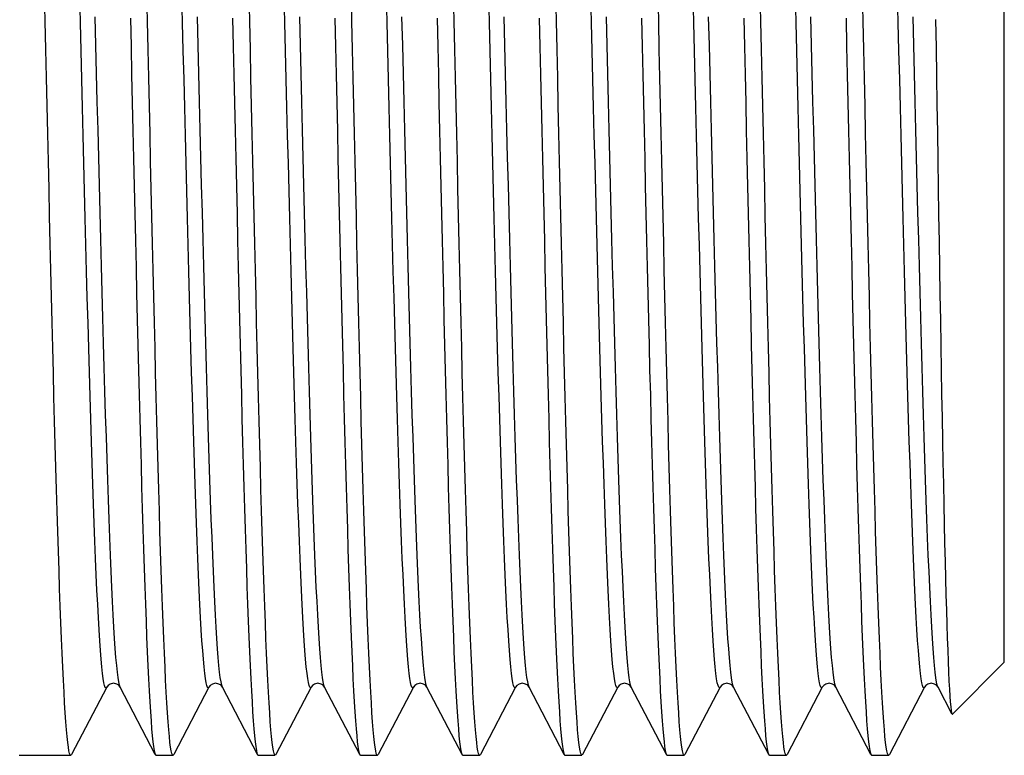
# Model space of a CAD drawing. Extents: x 23 to 1293, y -350 to 674.
# Drawn here: x 556 to 574, y -260 to -247 of the extents above; entities that cross this region are included whole.
import ezdxf

# ---------------------------------------------------------------- set-up
doc = ezdxf.new("R2010")
doc.units = 0
doc.layers.add('AM_4', color=3, linetype='CONTINUOUS', lineweight=25)

msp = doc.modelspace()

# ---------------------------------------------------------------- linework, layer by layer
at = {"layer": 'AM_4', "color": 7}
for p, q in [((573.532, -258.199), (573.532, -235.399)), ((573.532, -258.199), (572.612, -259.119)), ((557.602, -258.639), (556.978, -259.837)), ((558.465, -259.837), (557.841, -258.639)), ((559.416, -258.639), (558.792, -259.837)), ((560.279, -259.837), (559.655, -258.639)), ((561.23, -258.639), (560.606, -259.837)), ((562.094, -259.837), (561.469, -258.639)), ((563.045, -258.639), (562.42, -259.837)), ((563.908, -259.837), (563.284, -258.639)), ((564.859, -258.639), (564.235, -259.837)), ((565.722, -259.837), (565.098, -258.639)), ((566.673, -258.639), (566.049, -259.837)), ((567.536, -259.837), (566.912, -258.639)), ((568.487, -258.639), (567.863, -259.837)), ((569.351, -259.837), (568.727, -258.639)), ((570.302, -258.639), (569.678, -259.837)), ((571.165, -259.837), (570.541, -258.639)), ((572.116, -258.639), (571.492, -259.837)), ((572.603, -259.115), (572.355, -258.639)), ((556.164, -259.849), (556.965, -259.849)), ((558.477, -259.849), (558.78, -259.849)), ((560.292, -259.849), (560.594, -259.849)), ((562.106, -259.849), (562.408, -259.849)), ((563.92, -259.849), (564.222, -259.849)), ((565.734, -259.849), (566.037, -259.849)), ((567.549, -259.849), (567.851, -259.849)), ((569.363, -259.849), (569.665, -259.849)), ((571.177, -259.849), (571.48, -259.849))]:
    msp.add_line(p, q, dxfattribs=at)
at = {"layer": 'AM_4', "color": 7, "flags": 128}
for points in [[(556.978, -259.837), (556.967, -259.849), (556.955, -259.841), (556.944, -259.814), (556.933, -259.768), (556.922, -259.703), (556.911, -259.619), (556.9, -259.517), (556.889, -259.395), (556.878, -259.255), (556.867, -259.097), (556.856, -258.92), (556.845, -258.726), (556.834, -258.514), (556.823, -258.285), (556.811, -258.039), (556.8, -257.776), (556.789, -257.497), (556.778, -257.203), (556.767, -256.893), (556.756, -256.569), (556.745, -256.23), (556.734, -255.877), (556.723, -255.51), (556.712, -255.131), (556.701, -254.74), (556.69, -254.337), (556.678, -253.923), (556.667, -253.498), (556.656, -253.064), (556.645, -252.62), (556.634, -252.168), (556.623, -251.708), (556.612, -251.241), (556.601, -250.767), (556.59, -250.287), (556.579, -249.802), (556.568, -249.313), (556.557, -248.82), (556.546, -248.324), (556.534, -247.826), (556.523, -247.326), (556.512, -246.826), (556.501, -246.325)], [(557.602, -258.639), (557.589, -258.652), (557.577, -258.643), (557.565, -258.613), (557.553, -258.561), (557.54, -258.488), (557.528, -258.395), (557.516, -258.28), (557.504, -258.145), (557.491, -257.99), (557.479, -257.815), (557.467, -257.62), (557.455, -257.405), (557.442, -257.171), (557.43, -256.919), (557.418, -256.647), (557.406, -256.358), (557.393, -256.052), (557.381, -255.729), (557.369, -255.39), (557.357, -255.036), (557.344, -254.667), (557.332, -254.284), (557.32, -253.888), (557.308, -253.478), (557.295, -253.057), (557.283, -252.624), (557.271, -252.18), (557.258, -251.727), (557.246, -251.265), (557.234, -250.795), (557.222, -250.318), (557.209, -249.834), (557.197, -249.345), (557.185, -248.852), (557.173, -248.355), (557.16, -247.855), (557.148, -247.353), (557.136, -246.85), (557.124, -246.347)], [(558.792, -259.837), (558.781, -259.849), (558.77, -259.841), (558.759, -259.814), (558.748, -259.768), (558.736, -259.703), (558.725, -259.619), (558.714, -259.517), (558.703, -259.395), (558.692, -259.255), (558.681, -259.097), (558.67, -258.92), (558.659, -258.726), (558.648, -258.514), (558.637, -258.285), (558.626, -258.039), (558.615, -257.776), (558.604, -257.497), (558.592, -257.203), (558.581, -256.893), (558.57, -256.569), (558.559, -256.23), (558.548, -255.877), (558.537, -255.51), (558.526, -255.131), (558.515, -254.74), (558.504, -254.337), (558.493, -253.923), (558.482, -253.498), (558.471, -253.064), (558.46, -252.62), (558.448, -252.168), (558.437, -251.708), (558.426, -251.241), (558.415, -250.767), (558.404, -250.287), (558.393, -249.802), (558.382, -249.313), (558.371, -248.82), (558.36, -248.324), (558.349, -247.826), (558.338, -247.326), (558.327, -246.826), (558.316, -246.325)], [(559.416, -258.639), (559.404, -258.652), (559.391, -258.643), (559.379, -258.612), (559.367, -258.561), (559.355, -258.488), (559.342, -258.395), (559.33, -258.28), (559.318, -258.146), (559.306, -257.991), (559.293, -257.816), (559.281, -257.62), (559.269, -257.406), (559.257, -257.171), (559.244, -256.918), (559.232, -256.647), (559.22, -256.358), (559.208, -256.051), (559.195, -255.729), (559.183, -255.39), (559.171, -255.036), (559.159, -254.667), (559.146, -254.284), (559.134, -253.888), (559.122, -253.478), (559.11, -253.057), (559.097, -252.624), (559.085, -252.18), (559.073, -251.727), (559.061, -251.265), (559.048, -250.795), (559.036, -250.318), (559.024, -249.834), (559.011, -249.346), (558.999, -248.852), (558.987, -248.355), (558.975, -247.855), (558.962, -247.353), (558.95, -246.85), (558.938, -246.347)], [(560.606, -259.837), (560.595, -259.849), (560.584, -259.841), (560.573, -259.814), (560.562, -259.768), (560.551, -259.703), (560.54, -259.619), (560.529, -259.517), (560.518, -259.395), (560.506, -259.255), (560.495, -259.097), (560.484, -258.92), (560.473, -258.726), (560.462, -258.514), (560.451, -258.285), (560.44, -258.039), (560.429, -257.776), (560.418, -257.497), (560.407, -257.203), (560.396, -256.893), (560.385, -256.569), (560.374, -256.23), (560.362, -255.877), (560.351, -255.51), (560.34, -255.131), (560.329, -254.74), (560.318, -254.337), (560.307, -253.923), (560.296, -253.498), (560.285, -253.064), (560.274, -252.62), (560.263, -252.168), (560.252, -251.708), (560.241, -251.241), (560.23, -250.767), (560.218, -250.287), (560.207, -249.802), (560.196, -249.313), (560.185, -248.82), (560.174, -248.324), (560.163, -247.826), (560.152, -247.326), (560.141, -246.826), (560.13, -246.325)], [(561.23, -258.639), (561.218, -258.651), (561.206, -258.642), (561.194, -258.612), (561.181, -258.56), (561.169, -258.488), (561.157, -258.395), (561.144, -258.281), (561.132, -258.146), (561.12, -257.991), (561.108, -257.816), (561.095, -257.621), (561.083, -257.405), (561.071, -257.171), (561.059, -256.918), (561.046, -256.646), (561.034, -256.357), (561.022, -256.051), (561.01, -255.729), (560.997, -255.39), (560.985, -255.037), (560.973, -254.668), (560.961, -254.285), (560.948, -253.888), (560.936, -253.478), (560.924, -253.056), (560.912, -252.623), (560.899, -252.18), (560.887, -251.727), (560.875, -251.265), (560.863, -250.795), (560.85, -250.318), (560.838, -249.835), (560.826, -249.346), (560.813, -248.852), (560.801, -248.355), (560.789, -247.855), (560.777, -247.353), (560.764, -246.85), (560.752, -246.347)], [(562.42, -259.837), (562.409, -259.849), (562.398, -259.841), (562.387, -259.814), (562.376, -259.768), (562.365, -259.703), (562.354, -259.619), (562.343, -259.517), (562.332, -259.395), (562.321, -259.255), (562.31, -259.097), (562.299, -258.92), (562.288, -258.726), (562.276, -258.514), (562.265, -258.285), (562.254, -258.039), (562.243, -257.776), (562.232, -257.497), (562.221, -257.203), (562.21, -256.893), (562.199, -256.569), (562.188, -256.23), (562.177, -255.877), (562.166, -255.51), (562.155, -255.131), (562.144, -254.74), (562.132, -254.337), (562.121, -253.923), (562.11, -253.498), (562.099, -253.064), (562.088, -252.62), (562.077, -252.168), (562.066, -251.708), (562.055, -251.241), (562.044, -250.767), (562.033, -250.287), (562.022, -249.802), (562.011, -249.313), (562, -248.82), (561.988, -248.324), (561.977, -247.826), (561.966, -247.326), (561.955, -246.826), (561.944, -246.325)], [(563.045, -258.638), (563.032, -258.651), (563.02, -258.642), (563.008, -258.612), (562.996, -258.56), (562.983, -258.488), (562.971, -258.395), (562.959, -258.281), (562.947, -258.147), (562.934, -257.992), (562.922, -257.816), (562.91, -257.62), (562.897, -257.405), (562.885, -257.17), (562.873, -256.917), (562.861, -256.646), (562.848, -256.357), (562.836, -256.052), (562.824, -255.729), (562.812, -255.391), (562.799, -255.037), (562.787, -254.668), (562.775, -254.285), (562.763, -253.888), (562.75, -253.478), (562.738, -253.056), (562.726, -252.623), (562.714, -252.18), (562.701, -251.727), (562.689, -251.265), (562.677, -250.795), (562.665, -250.318), (562.652, -249.835), (562.64, -249.346), (562.628, -248.852), (562.616, -248.355), (562.603, -247.855), (562.591, -247.353), (562.579, -246.85), (562.566, -246.347)], [(564.235, -259.837), (564.224, -259.849), (564.213, -259.841), (564.201, -259.814), (564.19, -259.768), (564.179, -259.703), (564.168, -259.619), (564.157, -259.517), (564.146, -259.395), (564.135, -259.255), (564.124, -259.097), (564.113, -258.92), (564.102, -258.726), (564.091, -258.514), (564.08, -258.285), (564.069, -258.039), (564.057, -257.776), (564.046, -257.497), (564.035, -257.203), (564.024, -256.893), (564.013, -256.569), (564.002, -256.23), (563.991, -255.877), (563.98, -255.51), (563.969, -255.131), (563.958, -254.74), (563.947, -254.337), (563.936, -253.923), (563.925, -253.498), (563.913, -253.064), (563.902, -252.62), (563.891, -252.168), (563.88, -251.708), (563.869, -251.241), (563.858, -250.767), (563.847, -250.287), (563.836, -249.802), (563.825, -249.313), (563.814, -248.82), (563.803, -248.324), (563.792, -247.826), (563.781, -247.326), (563.769, -246.826), (563.758, -246.325)], [(564.859, -258.638), (564.847, -258.65), (564.834, -258.641), (564.822, -258.612), (564.81, -258.561), (564.798, -258.489), (564.785, -258.396), (564.773, -258.282), (564.761, -258.147), (564.749, -257.992), (564.736, -257.816), (564.724, -257.62), (564.712, -257.404), (564.7, -257.17), (564.687, -256.917), (564.675, -256.646), (564.663, -256.358), (564.65, -256.052), (564.638, -255.73), (564.626, -255.391), (564.614, -255.037), (564.601, -254.668), (564.589, -254.284), (564.577, -253.887), (564.565, -253.478), (564.552, -253.056), (564.54, -252.623), (564.528, -252.18), (564.516, -251.727), (564.503, -251.265), (564.491, -250.795), (564.479, -250.318), (564.467, -249.835), (564.454, -249.346), (564.442, -248.852), (564.43, -248.355), (564.418, -247.855), (564.405, -247.353), (564.393, -246.85), (564.381, -246.346)], [(566.049, -259.837), (566.038, -259.849), (566.027, -259.841), (566.016, -259.814), (566.005, -259.768), (565.994, -259.703), (565.983, -259.619), (565.971, -259.517), (565.96, -259.395), (565.949, -259.255), (565.938, -259.097), (565.927, -258.92), (565.916, -258.726), (565.905, -258.514), (565.894, -258.285), (565.883, -258.039), (565.872, -257.776), (565.861, -257.497), (565.85, -257.203), (565.839, -256.893), (565.827, -256.569), (565.816, -256.23), (565.805, -255.877), (565.794, -255.51), (565.783, -255.131), (565.772, -254.74), (565.761, -254.337), (565.75, -253.923), (565.739, -253.498), (565.728, -253.064), (565.717, -252.62), (565.706, -252.168), (565.695, -251.708), (565.683, -251.241), (565.672, -250.767), (565.661, -250.287), (565.65, -249.802), (565.639, -249.313), (565.628, -248.82), (565.617, -248.324), (565.606, -247.826), (565.595, -247.326), (565.584, -246.826), (565.573, -246.325)], [(566.673, -258.637), (566.661, -258.65), (566.649, -258.641), (566.636, -258.612), (566.624, -258.561), (566.612, -258.489), (566.6, -258.396), (566.587, -258.282), (566.575, -258.147), (566.563, -257.991), (566.551, -257.815), (566.538, -257.619), (566.526, -257.404), (566.514, -257.17), (566.502, -256.917), (566.489, -256.646), (566.477, -256.358), (566.465, -256.052), (566.452, -255.73), (566.44, -255.391), (566.428, -255.037), (566.416, -254.668), (566.403, -254.284), (566.391, -253.887), (566.379, -253.477), (566.367, -253.056), (566.354, -252.623), (566.342, -252.18), (566.33, -251.727), (566.318, -251.265), (566.305, -250.796), (566.293, -250.318), (566.281, -249.835), (566.269, -249.346), (566.256, -248.852), (566.244, -248.355), (566.232, -247.855), (566.22, -247.353), (566.207, -246.85), (566.195, -246.346)], [(567.863, -259.837), (567.852, -259.849), (567.841, -259.841), (567.83, -259.814), (567.819, -259.768), (567.808, -259.703), (567.797, -259.619), (567.786, -259.517), (567.775, -259.395), (567.764, -259.255), (567.753, -259.097), (567.741, -258.92), (567.73, -258.726), (567.719, -258.514), (567.708, -258.285), (567.697, -258.039), (567.686, -257.776), (567.675, -257.497), (567.664, -257.203), (567.653, -256.893), (567.642, -256.569), (567.631, -256.23), (567.62, -255.877), (567.609, -255.51), (567.597, -255.131), (567.586, -254.74), (567.575, -254.337), (567.564, -253.923), (567.553, -253.498), (567.542, -253.064), (567.531, -252.62), (567.52, -252.168), (567.509, -251.708), (567.498, -251.241), (567.487, -250.767), (567.476, -250.287), (567.465, -249.802), (567.453, -249.313), (567.442, -248.82), (567.431, -248.324), (567.42, -247.826), (567.409, -247.326), (567.398, -246.826), (567.387, -246.325)], [(568.487, -258.637), (568.475, -258.65), (568.463, -258.642), (568.451, -258.612), (568.438, -258.562), (568.426, -258.49), (568.414, -258.396), (568.402, -258.282), (568.389, -258.147), (568.377, -257.991), (568.365, -257.815), (568.353, -257.619), (568.34, -257.404), (568.328, -257.17), (568.316, -256.917), (568.304, -256.647), (568.291, -256.358), (568.279, -256.053), (568.267, -255.73), (568.255, -255.391), (568.242, -255.037), (568.23, -254.667), (568.218, -254.284), (568.205, -253.887), (568.193, -253.477), (568.181, -253.056), (568.169, -252.623), (568.156, -252.18), (568.144, -251.727), (568.132, -251.266), (568.12, -250.796), (568.107, -250.318), (568.095, -249.835), (568.083, -249.346), (568.071, -248.852), (568.058, -248.355), (568.046, -247.854), (568.034, -247.352), (568.022, -246.849), (568.009, -246.346)], [(569.678, -259.837), (569.667, -259.849), (569.655, -259.841), (569.644, -259.814), (569.633, -259.768), (569.622, -259.703), (569.611, -259.619), (569.6, -259.517), (569.589, -259.395), (569.578, -259.255), (569.567, -259.097), (569.556, -258.92), (569.545, -258.726), (569.534, -258.514), (569.523, -258.285), (569.511, -258.039), (569.5, -257.776), (569.489, -257.497), (569.478, -257.203), (569.467, -256.893), (569.456, -256.569), (569.445, -256.23), (569.434, -255.877), (569.423, -255.51), (569.412, -255.131), (569.401, -254.74), (569.39, -254.337), (569.378, -253.923), (569.367, -253.498), (569.356, -253.064), (569.345, -252.62), (569.334, -252.168), (569.323, -251.708), (569.312, -251.241), (569.301, -250.767), (569.29, -250.287), (569.279, -249.802), (569.268, -249.313), (569.257, -248.82), (569.246, -248.324), (569.234, -247.826), (569.223, -247.326), (569.212, -246.826), (569.201, -246.325)], [(570.302, -258.637), (570.289, -258.65), (570.277, -258.642), (570.265, -258.613), (570.253, -258.562), (570.24, -258.49), (570.228, -258.396), (570.216, -258.282), (570.204, -258.146), (570.191, -257.99), (570.179, -257.814), (570.167, -257.619), (570.155, -257.404), (570.142, -257.17), (570.13, -256.918), (570.118, -256.647), (570.106, -256.359), (570.093, -256.053), (570.081, -255.73), (570.069, -255.391), (570.057, -255.036), (570.044, -254.667), (570.032, -254.284), (570.02, -253.887), (570.008, -253.477), (569.995, -253.056), (569.983, -252.623), (569.971, -252.18), (569.958, -251.728), (569.946, -251.266), (569.934, -250.796), (569.922, -250.318), (569.909, -249.835), (569.897, -249.345), (569.885, -248.852), (569.873, -248.355), (569.86, -247.854), (569.848, -247.352), (569.836, -246.85), (569.824, -246.347)], [(571.492, -259.837), (571.481, -259.849), (571.47, -259.841), (571.459, -259.814), (571.448, -259.768), (571.436, -259.703), (571.425, -259.619), (571.414, -259.517), (571.403, -259.395), (571.392, -259.255), (571.381, -259.097), (571.37, -258.92), (571.359, -258.726), (571.348, -258.514), (571.337, -258.285), (571.326, -258.039), (571.315, -257.776), (571.304, -257.497), (571.292, -257.203), (571.281, -256.893), (571.27, -256.569), (571.259, -256.23), (571.248, -255.877), (571.237, -255.51), (571.226, -255.131), (571.215, -254.74), (571.204, -254.337), (571.193, -253.923), (571.182, -253.498), (571.171, -253.064), (571.16, -252.62), (571.148, -252.168), (571.137, -251.708), (571.126, -251.241), (571.115, -250.767), (571.104, -250.287), (571.093, -249.802), (571.082, -249.313), (571.071, -248.82), (571.06, -248.324), (571.049, -247.826), (571.038, -247.326), (571.027, -246.826), (571.016, -246.325)], [(572.116, -258.637), (572.104, -258.651), (572.091, -258.643), (572.079, -258.613), (572.067, -258.562), (572.055, -258.49), (572.042, -258.396), (572.03, -258.281), (572.018, -258.146), (572.006, -257.99), (571.993, -257.814), (571.981, -257.619), (571.969, -257.404), (571.957, -257.171), (571.944, -256.918), (571.932, -256.648), (571.92, -256.359), (571.908, -256.053), (571.895, -255.73), (571.883, -255.391), (571.871, -255.036), (571.859, -254.667), (571.846, -254.284), (571.834, -253.887), (571.822, -253.478), (571.81, -253.056), (571.797, -252.624), (571.785, -252.181), (571.773, -251.728), (571.761, -251.266), (571.748, -250.795), (571.736, -250.318), (571.724, -249.834), (571.711, -249.345), (571.699, -248.852), (571.687, -248.354), (571.675, -247.854), (571.662, -247.353), (571.65, -246.85), (571.638, -246.347)], [(557.841, -258.639), (557.829, -258.604), (557.816, -258.548), (557.804, -258.471), (557.792, -258.373), (557.78, -258.255), (557.767, -258.116), (557.755, -257.956), (557.743, -257.777), (557.73, -257.578), (557.718, -257.359), (557.706, -257.122), (557.694, -256.865), (557.681, -256.59), (557.669, -256.297), (557.657, -255.988), (557.645, -255.661), (557.632, -255.319), (557.62, -254.962), (557.608, -254.59), (557.596, -254.205), (557.583, -253.806), (557.571, -253.394), (557.559, -252.97), (557.547, -252.535), (557.534, -252.089), (557.522, -251.634), (557.51, -251.17), (557.498, -250.699), (557.485, -250.22), (557.473, -249.735), (557.461, -249.246), (557.449, -248.751), (557.436, -248.254), (557.424, -247.753), (557.412, -247.251), (557.4, -246.748)], [(558.023, -246.772), (558.034, -247.272), (558.045, -247.772), (558.056, -248.271), (558.067, -248.767), (558.078, -249.26), (558.09, -249.75), (558.101, -250.235), (558.112, -250.716), (558.123, -251.19), (558.134, -251.658), (558.145, -252.119), (558.156, -252.572), (558.167, -253.017), (558.178, -253.452), (558.189, -253.878), (558.2, -254.293), (558.211, -254.697), (558.222, -255.09), (558.234, -255.47), (558.245, -255.838), (558.256, -256.192), (558.267, -256.533), (558.278, -256.859), (558.289, -257.17), (558.3, -257.467), (558.311, -257.747), (558.322, -258.011), (558.333, -258.259), (558.344, -258.49), (558.355, -258.704), (558.366, -258.9), (558.378, -259.079), (558.389, -259.239), (558.4, -259.381), (558.411, -259.504), (558.422, -259.609), (558.433, -259.695), (558.444, -259.762), (558.455, -259.81), (558.466, -259.839), (558.477, -259.849)], [(559.655, -258.638), (559.643, -258.604), (559.631, -258.548), (559.618, -258.471), (559.606, -258.373), (559.594, -258.255), (559.582, -258.116), (559.569, -257.957), (559.557, -257.778), (559.545, -257.578), (559.533, -257.36), (559.52, -257.121), (559.508, -256.865), (559.496, -256.589), (559.483, -256.297), (559.471, -255.987), (559.459, -255.661), (559.447, -255.32), (559.434, -254.962), (559.422, -254.591), (559.41, -254.205), (559.398, -253.806), (559.385, -253.394), (559.373, -252.97), (559.361, -252.534), (559.349, -252.089), (559.336, -251.634), (559.324, -251.17), (559.312, -250.699), (559.3, -250.22), (559.287, -249.736), (559.275, -249.246), (559.263, -248.751), (559.251, -248.254), (559.238, -247.753), (559.226, -247.251), (559.214, -246.748)], [(559.837, -246.772), (559.848, -247.272), (559.859, -247.772), (559.871, -248.271), (559.882, -248.767), (559.893, -249.26), (559.904, -249.75), (559.915, -250.235), (559.926, -250.716), (559.937, -251.19), (559.948, -251.658), (559.959, -252.119), (559.97, -252.572), (559.981, -253.017), (559.992, -253.452), (560.003, -253.878), (560.015, -254.293), (560.026, -254.697), (560.037, -255.09), (560.048, -255.47), (560.059, -255.838), (560.07, -256.192), (560.081, -256.533), (560.092, -256.859), (560.103, -257.17), (560.114, -257.467), (560.125, -257.747), (560.136, -258.011), (560.148, -258.259), (560.159, -258.49), (560.17, -258.704), (560.181, -258.9), (560.192, -259.079), (560.203, -259.239), (560.214, -259.381), (560.225, -259.504), (560.236, -259.609), (560.247, -259.695), (560.258, -259.762), (560.269, -259.81), (560.28, -259.839), (560.292, -259.849)], [(561.469, -258.638), (561.457, -258.603), (561.445, -258.547), (561.433, -258.471), (561.42, -258.373), (561.408, -258.255), (561.396, -258.116), (561.384, -257.957), (561.371, -257.778), (561.359, -257.578), (561.347, -257.359), (561.335, -257.121), (561.322, -256.864), (561.31, -256.589), (561.298, -256.297), (561.286, -255.987), (561.273, -255.661), (561.261, -255.32), (561.249, -254.963), (561.236, -254.591), (561.224, -254.205), (561.212, -253.806), (561.2, -253.394), (561.187, -252.969), (561.175, -252.534), (561.163, -252.089), (561.151, -251.634), (561.138, -251.17), (561.126, -250.699), (561.114, -250.22), (561.102, -249.736), (561.089, -249.246), (561.077, -248.752), (561.065, -248.254), (561.053, -247.753), (561.04, -247.251), (561.028, -246.748)], [(561.652, -246.772), (561.663, -247.272), (561.674, -247.772), (561.685, -248.271), (561.696, -248.767), (561.707, -249.26), (561.718, -249.75), (561.729, -250.235), (561.74, -250.716), (561.751, -251.19), (561.762, -251.658), (561.773, -252.119), (561.785, -252.572), (561.796, -253.017), (561.807, -253.452), (561.818, -253.878), (561.829, -254.293), (561.84, -254.697), (561.851, -255.09), (561.862, -255.47), (561.873, -255.838), (561.884, -256.192), (561.895, -256.533), (561.906, -256.859), (561.917, -257.17), (561.929, -257.467), (561.94, -257.747), (561.951, -258.011), (561.962, -258.259), (561.973, -258.49), (561.984, -258.704), (561.995, -258.9), (562.006, -259.079), (562.017, -259.239), (562.028, -259.381), (562.039, -259.504), (562.05, -259.609), (562.061, -259.695), (562.073, -259.762), (562.084, -259.81), (562.095, -259.839), (562.106, -259.849)], [(563.284, -258.637), (563.271, -258.603), (563.259, -258.547), (563.247, -258.471), (563.235, -258.374), (563.222, -258.256), (563.21, -258.117), (563.198, -257.958), (563.186, -257.778), (563.173, -257.578), (563.161, -257.359), (563.149, -257.12), (563.137, -256.864), (563.124, -256.589), (563.112, -256.297), (563.1, -255.987), (563.088, -255.662), (563.075, -255.32), (563.063, -254.963), (563.051, -254.591), (563.039, -254.205), (563.026, -253.806), (563.014, -253.393), (563.002, -252.969), (562.989, -252.534), (562.977, -252.089), (562.965, -251.634), (562.953, -251.17), (562.94, -250.699), (562.928, -250.221), (562.916, -249.736), (562.904, -249.246), (562.891, -248.752), (562.879, -248.254), (562.867, -247.753), (562.855, -247.251), (562.842, -246.748)], [(563.466, -246.772), (563.477, -247.272), (563.488, -247.772), (563.499, -248.271), (563.51, -248.767), (563.521, -249.26), (563.532, -249.75), (563.543, -250.235), (563.555, -250.716), (563.566, -251.19), (563.577, -251.658), (563.588, -252.119), (563.599, -252.572), (563.61, -253.017), (563.621, -253.452), (563.632, -253.878), (563.643, -254.293), (563.654, -254.697), (563.665, -255.09), (563.676, -255.47), (563.687, -255.838), (563.699, -256.192), (563.71, -256.533), (563.721, -256.859), (563.732, -257.17), (563.743, -257.467), (563.754, -257.747), (563.765, -258.011), (563.776, -258.259), (563.787, -258.49), (563.798, -258.704), (563.809, -258.9), (563.82, -259.079), (563.831, -259.239), (563.843, -259.381), (563.854, -259.504), (563.865, -259.609), (563.876, -259.695), (563.887, -259.762), (563.898, -259.81), (563.909, -259.839), (563.92, -259.849)], [(565.098, -258.637), (565.086, -258.603), (565.073, -258.548), (565.061, -258.471), (565.049, -258.374), (565.037, -258.256), (565.024, -258.117), (565.012, -257.958), (565, -257.777), (564.988, -257.578), (564.975, -257.358), (564.963, -257.12), (564.951, -256.864), (564.939, -256.589), (564.926, -256.297), (564.914, -255.988), (564.902, -255.662), (564.89, -255.321), (564.877, -254.963), (564.865, -254.591), (564.853, -254.205), (564.841, -253.805), (564.828, -253.393), (564.816, -252.969), (564.804, -252.534), (564.791, -252.089), (564.779, -251.634), (564.767, -251.17), (564.755, -250.699), (564.742, -250.221), (564.73, -249.736), (564.718, -249.246), (564.706, -248.752), (564.693, -248.254), (564.681, -247.753), (564.669, -247.251), (564.657, -246.747)], [(565.28, -246.772), (565.291, -247.272), (565.302, -247.772), (565.313, -248.271), (565.325, -248.767), (565.336, -249.26), (565.347, -249.75), (565.358, -250.235), (565.369, -250.716), (565.38, -251.19), (565.391, -251.658), (565.402, -252.119), (565.413, -252.572), (565.424, -253.017), (565.435, -253.452), (565.446, -253.878), (565.457, -254.293), (565.469, -254.697), (565.48, -255.09), (565.491, -255.47), (565.502, -255.838), (565.513, -256.192), (565.524, -256.533), (565.535, -256.859), (565.546, -257.17), (565.557, -257.467), (565.568, -257.747), (565.579, -258.011), (565.59, -258.259), (565.601, -258.49), (565.613, -258.704), (565.624, -258.9), (565.635, -259.079), (565.646, -259.239), (565.657, -259.381), (565.668, -259.504), (565.679, -259.609), (565.69, -259.695), (565.701, -259.762), (565.712, -259.81), (565.723, -259.839), (565.734, -259.849)], [(566.912, -258.637), (566.9, -258.603), (566.888, -258.548), (566.875, -258.472), (566.863, -258.375), (566.851, -258.256), (566.839, -258.117), (566.826, -257.957), (566.814, -257.777), (566.802, -257.577), (566.79, -257.358), (566.777, -257.12), (566.765, -256.864), (566.753, -256.589), (566.741, -256.297), (566.728, -255.988), (566.716, -255.663), (566.704, -255.321), (566.692, -254.963), (566.679, -254.591), (566.667, -254.205), (566.655, -253.805), (566.643, -253.393), (566.63, -252.969), (566.618, -252.534), (566.606, -252.089), (566.594, -251.634), (566.581, -251.171), (566.569, -250.699), (566.557, -250.221), (566.544, -249.736), (566.532, -249.246), (566.52, -248.751), (566.508, -248.253), (566.495, -247.753), (566.483, -247.251), (566.471, -246.747)], [(567.094, -246.772), (567.106, -247.272), (567.117, -247.772), (567.128, -248.271), (567.139, -248.767), (567.15, -249.26), (567.161, -249.75), (567.172, -250.235), (567.183, -250.716), (567.194, -251.19), (567.205, -251.658), (567.216, -252.119), (567.227, -252.572), (567.238, -253.017), (567.25, -253.452), (567.261, -253.878), (567.272, -254.293), (567.283, -254.697), (567.294, -255.09), (567.305, -255.47), (567.316, -255.838), (567.327, -256.192), (567.338, -256.533), (567.349, -256.859), (567.36, -257.17), (567.371, -257.467), (567.382, -257.747), (567.394, -258.011), (567.405, -258.259), (567.416, -258.49), (567.427, -258.704), (567.438, -258.9), (567.449, -259.079), (567.46, -259.239), (567.471, -259.381), (567.482, -259.504), (567.493, -259.609), (567.504, -259.695), (567.515, -259.762), (567.526, -259.81), (567.538, -259.839), (567.549, -259.849)], [(568.727, -258.637), (568.714, -258.604), (568.702, -258.549), (568.69, -258.472), (568.677, -258.375), (568.665, -258.256), (568.653, -258.117), (568.641, -257.957), (568.628, -257.777), (568.616, -257.577), (568.604, -257.358), (568.592, -257.12), (568.579, -256.864), (568.567, -256.59), (568.555, -256.298), (568.543, -255.989), (568.53, -255.663), (568.518, -255.321), (568.506, -254.963), (568.494, -254.591), (568.481, -254.204), (568.469, -253.805), (568.457, -253.393), (568.445, -252.969), (568.432, -252.534), (568.42, -252.089), (568.408, -251.634), (568.396, -251.171), (568.383, -250.699), (568.371, -250.221), (568.359, -249.736), (568.347, -249.246), (568.334, -248.751), (568.322, -248.253), (568.31, -247.753), (568.297, -247.25), (568.285, -246.747)], [(568.909, -246.772), (568.92, -247.272), (568.931, -247.772), (568.942, -248.271), (568.953, -248.767), (568.964, -249.26), (568.975, -249.75), (568.986, -250.235), (568.997, -250.716), (569.008, -251.19), (569.02, -251.658), (569.031, -252.119), (569.042, -252.572), (569.053, -253.017), (569.064, -253.452), (569.075, -253.878), (569.086, -254.293), (569.097, -254.697), (569.108, -255.09), (569.119, -255.47), (569.13, -255.838), (569.141, -256.192), (569.152, -256.533), (569.164, -256.859), (569.175, -257.17), (569.186, -257.467), (569.197, -257.747), (569.208, -258.011), (569.219, -258.259), (569.23, -258.49), (569.241, -258.704), (569.252, -258.9), (569.263, -259.079), (569.274, -259.239), (569.285, -259.381), (569.296, -259.504), (569.308, -259.609), (569.319, -259.695), (569.33, -259.762), (569.341, -259.81), (569.352, -259.839), (569.363, -259.849)], [(570.541, -258.638), (570.529, -258.604), (570.516, -258.549), (570.504, -258.473), (570.492, -258.375), (570.48, -258.256), (570.467, -258.116), (570.455, -257.956), (570.443, -257.776), (570.43, -257.577), (570.418, -257.358), (570.406, -257.121), (570.394, -256.864), (570.381, -256.59), (570.369, -256.298), (570.357, -255.989), (570.345, -255.662), (570.332, -255.32), (570.32, -254.963), (570.308, -254.59), (570.296, -254.204), (570.283, -253.805), (570.271, -253.393), (570.259, -252.969), (570.247, -252.534), (570.234, -252.089), (570.222, -251.635), (570.21, -251.171), (570.198, -250.699), (570.185, -250.221), (570.173, -249.736), (570.161, -249.246), (570.149, -248.751), (570.136, -248.253), (570.124, -247.753), (570.112, -247.25), (570.1, -246.747)], [(570.723, -246.772), (570.734, -247.272), (570.745, -247.772), (570.756, -248.271), (570.767, -248.767), (570.778, -249.26), (570.79, -249.75), (570.801, -250.235), (570.812, -250.716), (570.823, -251.19), (570.834, -251.658), (570.845, -252.119), (570.856, -252.572), (570.867, -253.017), (570.878, -253.452), (570.889, -253.878), (570.9, -254.293), (570.911, -254.697), (570.922, -255.09), (570.934, -255.47), (570.945, -255.838), (570.956, -256.192), (570.967, -256.533), (570.978, -256.859), (570.989, -257.17), (571, -257.467), (571.011, -257.747), (571.022, -258.011), (571.033, -258.259), (571.044, -258.49), (571.055, -258.704), (571.066, -258.9), (571.078, -259.079), (571.089, -259.239), (571.1, -259.381), (571.111, -259.504), (571.122, -259.609), (571.133, -259.695), (571.144, -259.762), (571.155, -259.81), (571.166, -259.839), (571.177, -259.849)], [(572.355, -258.638), (572.343, -258.605), (572.331, -258.549), (572.318, -258.472), (572.306, -258.374), (572.294, -258.255), (572.282, -258.116), (572.269, -257.956), (572.257, -257.776), (572.245, -257.577), (572.233, -257.358), (572.22, -257.121), (572.208, -256.865), (572.196, -256.59), (572.183, -256.298), (572.171, -255.988), (572.159, -255.662), (572.147, -255.32), (572.134, -254.962), (572.122, -254.59), (572.11, -254.204), (572.098, -253.805), (572.085, -253.393), (572.073, -252.969), (572.061, -252.535), (572.049, -252.089), (572.036, -251.634), (572.024, -251.171), (572.012, -250.699), (572, -250.22), (571.987, -249.736), (571.975, -249.246), (571.963, -248.751), (571.951, -248.253), (571.938, -247.753), (571.926, -247.251), (571.914, -246.748)], [(572.313, -246.795), (572.321, -247.298), (572.328, -247.8), (572.336, -248.3), (572.344, -248.797), (572.351, -249.289), (572.359, -249.777), (572.366, -250.26), (572.374, -250.737), (572.381, -251.208), (572.389, -251.672), (572.397, -252.129), (572.404, -252.577), (572.412, -253.015), (572.42, -253.442), (572.427, -253.857), (572.435, -254.261), (572.442, -254.653), (572.45, -255.031), (572.458, -255.397), (572.465, -255.749), (572.473, -256.086), (572.481, -256.408), (572.488, -256.714), (572.496, -257.003), (572.504, -257.275), (572.511, -257.529), (572.519, -257.766), (572.527, -257.986), (572.534, -258.186), (572.542, -258.369), (572.55, -258.532), (572.558, -258.675), (572.565, -258.799), (572.573, -258.903), (572.581, -258.987), (572.588, -259.05), (572.596, -259.093), (572.604, -259.116), (572.612, -259.119)], [(557.841, -258.639), (557.817, -258.607), (557.78, -258.584), (557.721, -258.571), (557.663, -258.584), (557.626, -258.608), (557.602, -258.639)], [(559.655, -258.639), (559.631, -258.607), (559.594, -258.584), (559.535, -258.571), (559.477, -258.584), (559.44, -258.608), (559.416, -258.639)], [(561.469, -258.639), (561.445, -258.607), (561.408, -258.584), (561.35, -258.571), (561.291, -258.584), (561.254, -258.608), (561.23, -258.639)], [(563.284, -258.639), (563.26, -258.607), (563.223, -258.584), (563.164, -258.571), (563.105, -258.584), (563.068, -258.608), (563.045, -258.639)], [(565.098, -258.639), (565.074, -258.607), (565.037, -258.584), (564.978, -258.571), (564.92, -258.584), (564.883, -258.608), (564.859, -258.639)], [(566.912, -258.639), (566.888, -258.607), (566.851, -258.584), (566.792, -258.571), (566.734, -258.584), (566.697, -258.608), (566.673, -258.639)], [(568.727, -258.639), (568.703, -258.607), (568.666, -258.584), (568.607, -258.571), (568.548, -258.584), (568.511, -258.608), (568.487, -258.639)], [(570.541, -258.639), (570.517, -258.607), (570.48, -258.584), (570.421, -258.571), (570.363, -258.584), (570.326, -258.608), (570.302, -258.639)], [(572.355, -258.639), (572.331, -258.607), (572.294, -258.584), (572.235, -258.571), (572.177, -258.584), (572.14, -258.608), (572.116, -258.639)], [(556.051, -259.847), (556.068, -259.848), (556.084, -259.848), (556.099, -259.848), (556.111, -259.848), (556.122, -259.848), (556.131, -259.848), (556.139, -259.848), (556.146, -259.849), (556.153, -259.849), (556.159, -259.849), (556.164, -259.849)]]:
    msp.add_lwpolyline(points, dxfattribs=at)

doc.saveas('drawing.dxf')
